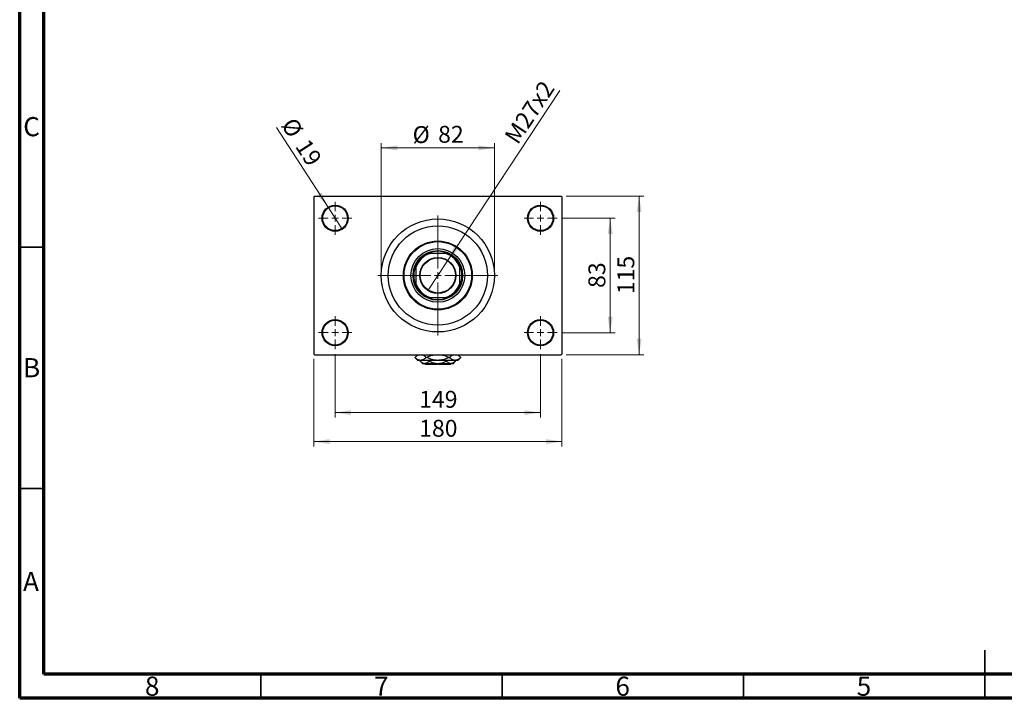
# Model space of a CAD drawing. Units: millimetres. Extents: x 15 to 419, y 5 to 292.
# Drawn here: x 15 to 219, y 5 to 146 of the extents above; entities that cross this region are included whole.
import ezdxf

# ---------------------------------------------------------------- set-up
doc = ezdxf.new("R2010")
doc.units = ezdxf.units.MM
doc.styles.add('SLDTEXTSTYLE0', font='TXT', dxfattribs={"width": 0.75})
doc.dimstyles.new('SLDDIMSTYLE1', dxfattribs={"dimtxt": 3.5, "dimasz": 3.302, "dimexe": 0, "dimexo": 0.0625, "dimgap": 0.875, "dimtad": 1, "dimdec": 0, "dimlfac": 3.5, "dimrnd": 1e-09, "dimzin": 12, "dimdsep": 46, "dimtxsty": 'SLDTEXTSTYLE0', "dimsah": 1, "dimcen": 0.09, "dimadec": 0, "dimazin": 3, "dimtfac": 1, "dimtdec": 0, "dimtmove": 0, "dimatfit": 0, "dimfxl": 1, "dimfrac": 2, "dimtolj": 1, "dimtzin": 12, "dimarcsym": 0})
doc.dimstyles.new('SLDDIMSTYLE2', dxfattribs={"dimtxt": 3.5, "dimasz": 3.302, "dimexe": 0, "dimexo": 0.0625, "dimgap": 0.875, "dimtad": 1, "dimdec": 0, "dimlfac": 3.5, "dimrnd": 1e-09, "dimzin": 12, "dimdsep": 46, "dimtxsty": 'SLDTEXTSTYLE0', "dimsah": 1, "dimcen": 0.09, "dimadec": 0, "dimazin": 3, "dimtfac": 1, "dimtdec": 0, "dimtofl": 0, "dimtmove": 0, "dimatfit": 3, "dimfxl": 1, "dimfrac": 2, "dimtolj": 1, "dimtzin": 12, "dimarcsym": 0})
doc.dimstyles.new('SLDDIMSTYLE3', dxfattribs={"dimtxt": 3.5, "dimasz": 3.302, "dimexe": 0, "dimexo": 0.0625, "dimgap": 0.875, "dimtad": 1, "dimlfac": 3.5, "dimrnd": 1e-09, "dimzin": 12, "dimdsep": 46, "dimtxsty": 'SLDTEXTSTYLE0', "dimblk1": 'NONE', "dimsah": 1, "dimcen": 0, "dimadec": 0, "dimazin": 3, "dimtfac": 1, "dimtmove": 0, "dimatfit": 3, "dimldrblk": 'NONE', "dimfxl": 1, "dimfrac": 2, "dimtolj": 1, "dimtzin": 12, "dimarcsym": 0})
doc.dimstyles.new('SLDDIMSTYLE4', dxfattribs={"dimtxt": 3.5, "dimasz": 3.302, "dimexe": 0, "dimexo": 0.0625, "dimgap": 0.875, "dimtad": 1, "dimdec": 0, "dimlfac": 3.5, "dimrnd": 1e-09, "dimzin": 12, "dimdsep": 46, "dimtxsty": 'SLDTEXTSTYLE0', "dimblk1": 'NONE', "dimsah": 1, "dimcen": 0, "dimadec": 0, "dimazin": 3, "dimtfac": 1, "dimtdec": 0, "dimtmove": 0, "dimatfit": 3, "dimldrblk": 'NONE', "dimfxl": 1, "dimfrac": 2, "dimtolj": 1, "dimtzin": 12, "dimarcsym": 0})

# ---------------------------------------------------------------- blocks, each defined once
blk = doc.blocks.new('_D_9')
at = {"color": 7, "linetype": 'Continuous', "lineweight": 0}
for q in [(126.9, 130.94), (99.65, 89.59)]:
    blk.add_line((103.66, 95.67), q, dxfattribs=at)
at = {"color": 7, "linetype": 'Continuous', "lineweight": 18}
blk.add_solid([(103.66, 95.67), (105.9, 98.15), (105.05, 98.71)], dxfattribs=at)
at = {"color": 7, "linetype": 'Continuous', "lineweight": 18, "insert": (115.28, 121.49), "char_height": 3.5, "attachment_point": 1, "rotation": 56.6127, "style": 'SLDTEXTSTYLE0'}
blk.add_mtext('M27x2', dxfattribs=at)
blk = doc.blocks.new('_None')
blk = doc.blocks.new('_D_10')
at = {"color": 7, "linetype": 'Continuous', "lineweight": 0}
for q in [(68.25, 123.26), (81.84, 102.21)]:
    blk.add_line((78.9, 106.77), q, dxfattribs=at)
at = {"color": 7, "linetype": 'Continuous', "lineweight": 18}
blk.add_solid([(78.9, 106.77), (77.53, 109.82), (76.68, 109.27)], dxfattribs=at)
at = {"color": 7, "linetype": 'Continuous', "lineweight": 18, "char_height": 3.5, "attachment_point": 1, "rotation": 302.8373, "style": 'SLDTEXTSTYLE0'}
for s, insert in [('%%c', (72.01, 125.69)), ('19', (74.92, 121.28))]:
    blk.add_mtext(s, dxfattribs=dict(at, insert=insert))
blk = doc.blocks.new('_D_11')
at = {"color": 7, "linetype": 'Continuous', "lineweight": 0}
for p, q in [((127.37, 104.49), (138.37, 104.49)), ((137.37, 80.77), (137.37, 104.49)), ((127.37, 80.77), (138.37, 80.77))]:
    blk.add_line(p, q, dxfattribs=at)
at = {"color": 7, "linetype": 'Continuous', "lineweight": 18}
for points in [[(137.37, 104.49), (136.86, 101.19), (137.88, 101.19)], [(137.37, 80.77), (137.88, 84.08), (136.86, 84.08)]]:
    blk.add_solid(points, dxfattribs=at)
at = {"color": 7, "linetype": 'Continuous', "lineweight": 18, "insert": (132.86, 90.05), "char_height": 3.5, "attachment_point": 1, "rotation": 90, "style": 'SLDTEXTSTYLE0'}
blk.add_mtext('83', dxfattribs=at)
blk = doc.blocks.new('_D_12')
at = {"color": 7, "linetype": 'Continuous', "lineweight": 0}
for p, q in [((128.23, 109.06), (144.37, 109.06)), ((143.37, 76.2), (143.37, 109.06)), ((128.23, 76.2), (144.37, 76.2))]:
    blk.add_line(p, q, dxfattribs=at)
at = {"color": 7, "linetype": 'Continuous', "lineweight": 18}
for points in [[(143.37, 109.06), (142.86, 105.76), (143.88, 105.76)], [(143.37, 76.2), (143.88, 79.5), (142.86, 79.5)]]:
    blk.add_solid(points, dxfattribs=at)
at = {"color": 7, "linetype": 'Continuous', "lineweight": 18, "insert": (138.86, 88.75), "char_height": 3.5, "attachment_point": 1, "rotation": 90, "style": 'SLDTEXTSTYLE0'}
blk.add_mtext('115', dxfattribs=at)
blk = doc.blocks.new('_D_13')
at = {"color": 7, "linetype": 'Continuous', "lineweight": 0}
for p, q in [((80.37, 76.35), (80.37, 63.2)), ((122.94, 76.35), (122.94, 63.2)), ((80.37, 64.2), (122.94, 64.2))]:
    blk.add_line(p, q, dxfattribs=at)
at = {"color": 7, "linetype": 'Continuous', "lineweight": 18}
for points in [[(80.37, 64.2), (83.67, 63.69), (83.67, 64.71)], [(122.94, 64.2), (119.64, 64.71), (119.64, 63.69)]]:
    blk.add_solid(points, dxfattribs=at)
at = {"color": 7, "linetype": 'Continuous', "lineweight": 18, "insert": (97.78, 68.71), "char_height": 3.5, "attachment_point": 1, "style": 'SLDTEXTSTYLE0'}
blk.add_mtext('149', dxfattribs=at)
blk = doc.blocks.new('_D_14')
at = {"color": 7, "linetype": 'Continuous', "lineweight": 0}
for p, q in [((75.94, 75.35), (75.94, 57.2)), ((127.37, 75.35), (127.37, 57.2)), ((75.94, 58.2), (127.37, 58.2))]:
    blk.add_line(p, q, dxfattribs=at)
at = {"color": 7, "linetype": 'Continuous', "lineweight": 18}
for points in [[(75.94, 58.2), (79.24, 57.69), (79.24, 58.71)], [(127.37, 58.2), (124.07, 58.71), (124.07, 57.69)]]:
    blk.add_solid(points, dxfattribs=at)
at = {"color": 7, "linetype": 'Continuous', "lineweight": 18, "insert": (97.78, 62.71), "char_height": 3.5, "attachment_point": 1, "style": 'SLDTEXTSTYLE0'}
blk.add_mtext('180', dxfattribs=at)
blk = doc.blocks.new('_D_15')
at = {"color": 7, "linetype": 'Continuous', "lineweight": 0}
for p, q in [((89.94, 93.63), (89.94, 120.06)), ((89.94, 119.06), (113.37, 119.06)), ((113.37, 93.63), (113.37, 120.06))]:
    blk.add_line(p, q, dxfattribs=at)
at = {"color": 7, "linetype": 'Continuous', "lineweight": 18}
for points in [[(89.94, 119.06), (93.24, 118.55), (93.24, 119.57)], [(113.37, 119.06), (110.07, 119.57), (110.07, 118.55)]]:
    blk.add_solid(points, dxfattribs=at)
at = {"color": 7, "linetype": 'Continuous', "lineweight": 18, "char_height": 3.5, "attachment_point": 1, "style": 'SLDTEXTSTYLE0'}
for s, insert in [('%%c', (96.43, 123.57)), ('82', (101.71, 123.63))]:
    blk.add_mtext(s, dxfattribs=dict(at, insert=insert))
blk = doc.blocks.new('SW_CENTERMARKSYMBOL_1')
at = {"color": 0, "linetype": 'Continuous', "lineweight": 18}
for p, q in [((0, 1.43), (0, 3.43)), ((-1.43, 0), (-3.43, 0)), ((0, 0), (-0.71, 0)), ((0, 0), (0, 0.71)), ((0, 0), (0, -0.71)), ((0, 0), (0.71, 0)), ((1.43, 0), (3.43, 0)), ((0, -1.43), (0, -3.43))]:
    blk.add_line(p, q, dxfattribs=at)
blk = doc.blocks.new('SW_CENTERMARKSYMBOL_2')
at = {"color": 0, "linetype": 'Continuous', "lineweight": 18}
for p, q in [((0, 1.43), (0, 3.43)), ((-1.43, 0), (-3.43, 0)), ((0, 0), (-0.71, 0)), ((0, 0), (0, 0.71)), ((0, 0), (0, -0.71)), ((0, 0), (0.71, 0)), ((1.43, 0), (3.43, 0)), ((0, -1.43), (0, -3.43))]:
    blk.add_line(p, q, dxfattribs=at)
blk = doc.blocks.new('SW_CENTERMARKSYMBOL_3')
at = {"color": 0, "linetype": 'Continuous', "lineweight": 18}
for p, q in [((0, 1.43), (0, 3.43)), ((-1.43, 0), (-3.43, 0)), ((0, 0), (-0.71, 0)), ((0, 0), (0, 0.71)), ((0, 0), (0, -0.71)), ((0, 0), (0.71, 0)), ((1.43, 0), (3.43, 0)), ((0, -1.43), (0, -3.43))]:
    blk.add_line(p, q, dxfattribs=at)
blk = doc.blocks.new('SW_CENTERMARKSYMBOL_4')
at = {"color": 0, "linetype": 'Continuous', "lineweight": 18}
for p, q in [((0, 1.43), (0, 3.43)), ((-1.43, 0), (-3.43, 0)), ((0, 0), (-0.71, 0)), ((0, 0), (0, 0.71)), ((0, 0), (0, -0.71)), ((0, 0), (0.71, 0)), ((1.43, 0), (3.43, 0)), ((0, -1.43), (0, -3.43))]:
    blk.add_line(p, q, dxfattribs=at)
blk = doc.blocks.new('SW_CENTERMARKSYMBOL_5')
at = {"color": 0, "linetype": 'Continuous', "lineweight": 18}
for p, q in [((0, 1.43), (0, 12.43)), ((-1.43, 0), (-12.43, 0)), ((0, 0), (-0.71, 0)), ((0, 0), (0, 0.71)), ((0, 0), (0, -0.71)), ((0, 0), (0.71, 0)), ((1.43, 0), (12.43, 0)), ((0, -1.43), (0, -12.43))]:
    blk.add_line(p, q, dxfattribs=at)

msp = doc.modelspace()

# ---------------------------------------------------------------- linework, layer by layer
at = {"color": 7, "linetype": 'Continuous', "lineweight": 70}
for p, q in [((15, 5), (15, 292)), ((20, 10), (20, 287)), ((410, 10), (20, 10)), ((415, 5), (15, 5))]:
    msp.add_line(p, q, dxfattribs=at)
at = {"color": 7, "linetype": 'Continuous', "lineweight": 25}
for p, q in [((76.0829, 109.06), (75.94, 108.9171)), ((75.94, 108.9171), (75.94, 76.3457)), ((76.0829, 109.06), (127.2257, 109.06)), ((127.3686, 108.9171), (127.2257, 109.06)), ((127.3686, 108.9171), (127.3686, 76.3457)), ((99.6289, 97.2029), (100.013, 97.2029)), ((103.2956, 97.2029), (100.013, 97.2029)), ((103.2956, 97.2029), (103.6796, 97.2029)), ((97.0829, 94.2727), (97.0829, 94.6568)), ((97.0829, 94.2727), (97.0829, 90.9901)), ((106.2257, 94.6568), (106.2257, 94.2727)), ((106.2257, 90.9901), (106.2257, 94.2727)), ((97.0829, 90.6061), (97.0829, 90.9901)), ((106.2257, 90.9901), (106.2257, 90.6061)), ((100.013, 88.06), (99.6289, 88.06)), ((100.013, 88.06), (103.2956, 88.06)), ((103.6796, 88.06), (103.2956, 88.06)), ((75.94, 76.3457), (76.0829, 76.2029)), ((76.0829, 76.2029), (127.2257, 76.2029)), ((97.4543, 76.2029), (96.8971, 75.6457)), ((96.8971, 75.6457), (97.5114, 75.0314)), ((96.8974, 75.6457), (96.8971, 75.6457)), ((99.3161, 75.6457), (99.2356, 75.6457)), ((104.073, 75.6457), (103.9925, 75.6457)), ((105.7971, 75.0314), (106.4114, 75.6457)), ((106.4114, 75.6457), (105.8543, 76.2029)), ((106.4114, 75.6457), (106.4112, 75.6457)), ((127.2257, 76.2029), (127.3686, 76.3457)), ((98.0665, 75.0314), (97.5114, 75.0314)), ((98.0252, 74.8319), (98.0252, 75.0314)), ((98.0252, 74.8319), (98.5114, 74.3457)), ((101.6543, 75.0314), (98.0665, 75.0314)), ((98.9325, 74.3457), (98.5114, 74.3457)), ((101.6543, 74.3457), (98.9325, 74.3457)), ((98.94, 74.3457), (99.0829, 74.2029)), ((101.5114, 74.2029), (99.0829, 74.2029)), ((99.8398, 74.8319), (99.8398, 75.0314)), ((101.5114, 74.3457), (101.5114, 74.2029)), ((105.2421, 75.0314), (101.6543, 75.0314)), ((104.3761, 74.3457), (101.6543, 74.3457)), ((101.7971, 74.2029), (101.7971, 74.3457)), ((104.2257, 74.2029), (101.7971, 74.2029)), ((103.4688, 74.8319), (103.4688, 75.0314)), ((104.2257, 74.2029), (104.3686, 74.3457)), ((104.7971, 74.3457), (104.3761, 74.3457)), ((104.7971, 74.3457), (105.2833, 74.8319)), ((105.7971, 75.0314), (105.2421, 75.0314)), ((105.2833, 74.8319), (105.2833, 75.0314))]:
    msp.add_line(p, q, dxfattribs=at)
at = {"color": 7, "linetype": 'Continuous', "lineweight": 35}
for p, q in [((20, 98.5), (15, 98.5)), ((20, 48.5), (15, 48.5)), ((215, 5), (215, 15)), ((65, 10), (65, 5)), ((115, 10), (115, 5)), ((165, 10), (165, 5)), ((215, 10), (215, 5))]:
    msp.add_line(p, q, dxfattribs=at)
at = {"color": 7, "linetype": 'Continuous', "lineweight": 25}
for centre, radius in [((80.3686, 104.4886), 2.7143), ((80.3686, 104.4886), 2.5714), ((122.94, 104.4886), 2.7143), ((122.94, 104.4886), 2.5714), ((101.6543, 92.6314), 11.7143), ((101.6543, 92.6314), 10.2857), ((101.6543, 92.6314), 7.1429), ((101.6543, 92.6314), 7), ((101.6543, 92.6314), 5.5714), ((101.6543, 92.6314), 5.1429), ((101.6543, 92.6314), 3.7286), ((101.6543, 92.6314), 3.6429), ((80.3686, 80.7743), 2.7143), ((80.3686, 80.7743), 2.5714), ((122.94, 80.7743), 2.7143), ((122.94, 80.7743), 2.5714)]:
    msp.add_circle(centre, radius, dxfattribs=at)
for radius, start, end in [(4.8571, 109.749923, 160.250077), (5, 113.895508, 156.104492), (5, 66.104492, 113.895508), (4.8571, 19.749923, 70.250077), (5, 23.895508, 66.104492), (5, 156.104492, 203.895508), (5, 336.104492, 23.895508), (4.8571, 199.749923, 250.250077), (5, 203.895508, 246.104492), (4.8571, 289.749923, 340.250077), (5, 293.895508, 336.104492), (5, 246.104492, 293.895508)]:
    msp.add_arc((101.6543, 92.6314), radius, start, end, dxfattribs=at)
for points, knots in [([(96.8974, 75.6457), (97.0574, 75.788), (97.2998, 76.0035), (97.5896, 76.1644), (97.7128, 76.1946), (97.7466, 76.2029)], [0, 0, 0, 0, 0.58522016, 0.88611132, 1, 1, 1, 1]), ([(98.0665, 75.0314), (97.9625, 75.0406), (97.7523, 75.059), (97.4512, 75.1996), (97.1647, 75.3955), (96.9867, 75.5621), (96.8974, 75.6457)], [0, 0, 0, 0, 0.255706551, 0.516749251, 0.757352396, 1, 1, 1, 1]), ([(99.2356, 75.6457), (99.0756, 75.5013), (98.8334, 75.2825), (98.4874, 75.1064), (98.2578, 75.0397), (98.1166, 75.0336), (98.0665, 75.0314)], [0, 0, 0, 0, 0.43082478, 0.6523335, 0.87669768, 1, 1, 1, 1]), ([(98.4019, 76.2029), (98.4979, 76.1658), (98.69, 76.0916), (98.9681, 75.8946), (99.1462, 75.7289), (99.2356, 75.6457)], [0, 0, 0, 0, 0.33221255, 0.66469369, 1, 1, 1, 1]), ([(99.3161, 75.6457), (99.5525, 75.7524), (100.0367, 75.9708), (100.6338, 76.1668), (100.994, 76.1957), (101.0826, 76.2029)], [0, 0, 0, 0, 0.41842004, 0.85703841, 1, 1, 1, 1]), ([(101.6543, 75.0314), (101.6141, 75.0318), (101.2822, 75.0348), (100.6492, 75.1246), (99.9122, 75.3661), (99.4773, 75.5701), (99.3161, 75.6457)], [0, 0, 0, 0, 0.04942462, 0.40868667, 0.78090473, 1, 1, 1, 1]), ([(103.9925, 75.6457), (103.7563, 75.5377), (103.2725, 75.3164), (102.4878, 75.0823), (101.9348, 75.0485), (101.6543, 75.0314)], [0, 0, 0, 0, 0.3197675, 0.65497108, 1, 1, 1, 1]), ([(102.1946, 76.2029), (102.3447, 76.1872), (102.796, 76.14), (103.396, 75.9223), (103.8312, 75.7205), (103.9925, 75.6457)], [0, 0, 0, 0, 0.23876727, 0.71794566, 1, 1, 1, 1]), ([(104.073, 75.6457), (104.2331, 75.788), (104.4755, 76.0035), (104.7652, 76.1644), (104.8884, 76.1946), (104.9222, 76.2029)], [0, 0, 0, 0, 0.58522016, 0.88611132, 1, 1, 1, 1]), ([(105.2421, 75.0314), (105.1381, 75.0406), (104.928, 75.059), (104.6269, 75.1996), (104.3403, 75.3955), (104.1624, 75.5621), (104.073, 75.6457)], [0, 0, 0, 0, 0.25570655, 0.51674925, 0.7573524, 1, 1, 1, 1]), ([(106.4112, 75.6457), (106.2513, 75.5013), (106.0091, 75.2825), (105.6631, 75.1064), (105.4335, 75.0397), (105.2922, 75.0336), (105.2421, 75.0314)], [0, 0, 0, 0, 0.43082478, 0.6523335, 0.87669768, 1, 1, 1, 1]), ([(105.5775, 76.2029), (105.6735, 76.1658), (105.8656, 76.0916), (106.1438, 75.8946), (106.3218, 75.7289), (106.4112, 75.6457)], [0, 0, 0, 0, 0.33221255, 0.66469369, 1, 1, 1, 1]), ([(98.9325, 74.3457), (98.8536, 74.3528), (98.6943, 74.3672), (98.3846, 74.5075), (98.1681, 74.7029), (98.0252, 74.8319)], [0, 0, 0, 0, 0.24970647, 0.50462385, 1, 1, 1, 1]), ([(99.8398, 74.8319), (99.7155, 74.7183), (99.4628, 74.4873), (99.1495, 74.3557), (98.9705, 74.3475), (98.9325, 74.3457)], [0, 0, 0, 0, 0.43238552, 0.87955491, 1, 1, 1, 1]), ([(101.6543, 74.3457), (101.6187, 74.3461), (101.3635, 74.3488), (100.8824, 74.4192), (100.3141, 74.6062), (99.9743, 74.7679), (99.8398, 74.8319)], [0, 0, 0, 0, 0.05641477, 0.40415864, 0.76414029, 1, 1, 1, 1]), ([(103.4688, 74.8319), (103.2682, 74.739), (102.884, 74.5611), (102.2732, 74.3827), (101.8625, 74.3581), (101.6543, 74.3457)], [0, 0, 0, 0, 0.35001609, 0.6704542, 1, 1, 1, 1]), ([(104.3761, 74.3457), (104.2972, 74.3528), (104.1379, 74.3672), (103.8282, 74.5075), (103.6117, 74.7029), (103.4688, 74.8319)], [0, 0, 0, 0, 0.249706467, 0.50462385, 1, 1, 1, 1]), ([(105.2833, 74.8319), (105.1591, 74.7183), (104.9064, 74.4873), (104.5931, 74.3557), (104.4141, 74.3475), (104.3761, 74.3457)], [0, 0, 0, 0, 0.43238552, 0.87955491, 1, 1, 1, 1])]:
    msp.add_open_spline(points, degree=3, knots=knots, dxfattribs=at)

# ---------------------------------------------------------------- block references
at = {"color": 7, "linetype": 'Continuous', "lineweight": 0}
for name, p in [('SW_CENTERMARKSYMBOL_1', (80.3686, 104.4886)), ('SW_CENTERMARKSYMBOL_3', (122.94, 104.4886)), ('SW_CENTERMARKSYMBOL_5', (101.6543, 92.6314)), ('SW_CENTERMARKSYMBOL_2', (80.3686, 80.7743)), ('SW_CENTERMARKSYMBOL_4', (122.94, 80.7743))]:
    msp.add_blockref(name, p, dxfattribs=at)

# ---------------------------------------------------------------- texts
at = {"color": 7, "linetype": 'Continuous', "lineweight": 0, "char_height": 3.9688, "attachment_point": 2, "style": 'SLDTEXTSTYLE0'}
for s, insert in [('C', (17.4587, 125.4462)), ('B', (17.4706, 75.4958)), ('A', (17.3397, 31.1962)), ('8', (42.46, 9.4958)), ('7', (89.96, 9.4958)), ('6', (139.96, 9.4958)), ('5', (189.96, 9.4958))]:
    msp.add_mtext(s, dxfattribs=dict(at, insert=insert))

# ---------------------------------------------------------------- dimensions: what is measured, and where the dimension line sits
at = {"color": 7, "linetype": 'Continuous', "lineweight": 18}
dim = msp.add_diameter_dim_2p(p1=(99.6496, 89.5898), p2=(103.6589, 95.6731), text='M27x2', dimstyle='SLDDIMSTYLE3', override={"dimpost": '<>'}, dxfattribs=at)
dim.commit()
dim.dimension.update_dxf_attribs({"geometry": '_D_9', "text_midpoint": (123.0267, 125.06), "dimtype": 163})
dim = msp.add_diameter_dim_2p(p1=(81.8404, 102.208), p2=(78.8967, 106.7692), dimstyle='SLDDIMSTYLE4', dxfattribs=at)
dim.commit()
dim.dimension.update_dxf_attribs({"geometry": '_D_10', "text_midpoint": (70.9645, 119.06), "dimtype": 163})
dim = msp.add_linear_dim(base=(113.3686, 119.06), p1=(89.94, 92.6314), p2=(113.3686, 92.6314), text='%%c<>', dimstyle='SLDDIMSTYLE1', dxfattribs=at)
dim.commit()
dim.dimension.update_dxf_attribs({"geometry": '_D_15', "text_midpoint": (101.6543, 119.06), "dimtype": 160})
for base, p1, p2, picture, middle in [((143.3686, 109.06), (127.2257, 76.2029), (127.2257, 109.06), '_D_12', (143.3686, 92.6314)), ((137.3686, 104.4886), (126.3686, 80.7743), (126.3686, 104.4886), '_D_11', (137.3686, 92.6314))]:
    dim = msp.add_linear_dim(base=base, p1=p1, p2=p2, angle=90, dimstyle='SLDDIMSTYLE2', dxfattribs=at)
    dim.commit()
    dim.dimension.update_dxf_attribs({"geometry": picture, "text_midpoint": middle, "dimtype": 160})
for base, p1, p2, picture, middle in [((127.3686, 58.2029), (75.94, 76.3457), (127.3686, 76.3457), '_D_14', (101.6543, 58.2029)), ((122.94, 64.2029), (80.3686, 77.3457), (122.94, 77.3457), '_D_13', (101.6543, 64.2029))]:
    dim = msp.add_linear_dim(base=base, p1=p1, p2=p2, dimstyle='SLDDIMSTYLE2', dxfattribs=at)
    dim.commit()
    dim.dimension.update_dxf_attribs({"geometry": picture, "text_midpoint": middle, "dimtype": 160})

doc.saveas('drawing.dxf')
